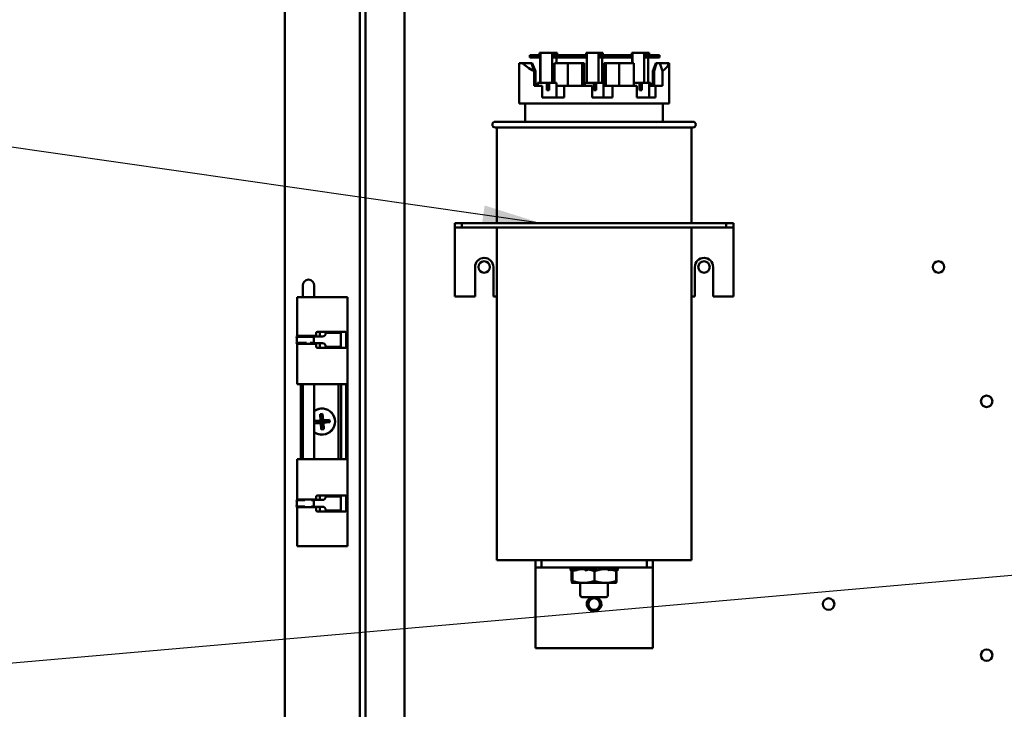
# Model space of a CAD drawing. Units: inches. Extents: x 0.5 to 21.5, y 0.2 to 16.7.
# Drawn here: x 11.7 to 13.3, y 8.8 to 10 of the extents above; entities that cross this region are included whole.
import ezdxf

# ---------------------------------------------------------------- set-up
doc = ezdxf.new("R2010")
doc.units = ezdxf.units.IN
doc.header["$MEASUREMENT"] = 0
doc.layers.add('Symbol (ANSI)', color=7, linetype='Continuous', lineweight=25)
doc.layers.add('Visible (ANSI)', color=7, linetype='Continuous', lineweight=50)
doc.styles.add('Note Text (ANSI)', font='tahoma.ttf')
doc.dimstyles.new('Default (ANSI)$7', dxfattribs={"dimtxt": 0.12, "dimasz": 0.098425, "dimexe": 0.125, "dimexo": 0.0625, "dimgap": 0.031496, "dimtad": 0, "dimtih": 1, "dimtoh": 1, "dimrnd": 1e-08, "dimzin": 0, "dimdsep": 46, "dimtxsty": 'Note Text (ANSI)', "dimcen": 0.09, "dimdle": 0.393701, "dimclrd": 256, "dimclre": 256, "dimclrt": 256, "dimadec": 0, "dimazin": 1, "dimtfac": 1, "dimtofl": 0, "dimtmove": 0, "dimatfit": 3, "dimfxl": 1, "dimtolj": 1, "dimtzin": 4, "dimlwd": -1, "dimlwe": -1, "dimarcsym": 0})

msp = doc.modelspace()

# ---------------------------------------------------------------- linework, layer by layer
at = {"layer": 'Visible (ANSI)'}
for p, q in [((12.1184, 5.3558), (12.1184, 11.487)), ((12.2462, 11.487), (12.2462, 5.3558)), ((12.2559, 11.487), (12.2559, 5.3558)), ((12.3223, 7.947), (12.3223, 11.3932)), ((12.5542, 9.9608), (12.5528, 9.9608)), ((12.5528, 9.9608), (12.5528, 9.9608)), ((12.5528, 9.9568), (12.5528, 9.9608)), ((12.5542, 9.9608), (12.5741, 9.9608)), ((12.5542, 9.9091), (12.5542, 9.9608)), ((12.5741, 9.9608), (12.5829, 9.9608)), ((12.5741, 9.9608), (12.5741, 9.9091)), ((12.5829, 9.9568), (12.5829, 9.9608)), ((12.6319, 9.9608), (12.632, 9.9608)), ((12.6319, 9.9568), (12.6319, 9.9608)), ((12.6334, 9.9608), (12.632, 9.9608)), ((12.6334, 9.9608), (12.6533, 9.9608)), ((12.6334, 9.9091), (12.6334, 9.9608)), ((12.6533, 9.9608), (12.6605, 9.9608)), ((12.6533, 9.9608), (12.6533, 9.9091)), ((12.6605, 9.9568), (12.6605, 9.9608)), ((12.7098, 9.9608), (12.7099, 9.9608)), ((12.7098, 9.9568), (12.7098, 9.9608)), ((12.7113, 9.9608), (12.7099, 9.9608)), ((12.7113, 9.9608), (12.7312, 9.9608)), ((12.7113, 9.9428), (12.7113, 9.9608)), ((12.7312, 9.9608), (12.7394, 9.9608)), ((12.7312, 9.9608), (12.7312, 9.9091)), ((12.7394, 9.9568), (12.7394, 9.9608)), ((12.5425, 9.9568), (12.5363, 9.9568)), ((12.5363, 9.9528), (12.5363, 9.9568)), ((12.5363, 9.9528), (12.5425, 9.9528)), ((12.5528, 9.9568), (12.5425, 9.9568)), ((12.5425, 9.9528), (12.5425, 9.9568)), ((12.5425, 9.9528), (12.5538, 9.9528)), ((12.5528, 9.9568), (12.5538, 9.9568)), ((12.5538, 9.9568), (12.5538, 9.9091)), ((12.632, 9.9568), (12.5741, 9.9568)), ((12.5741, 9.9528), (12.633, 9.9528)), ((12.5816, 9.9528), (12.5816, 9.9428)), ((12.632, 9.9568), (12.633, 9.9568)), ((12.633, 9.9568), (12.633, 9.9091)), ((12.7099, 9.9568), (12.6533, 9.9568)), ((12.6533, 9.9528), (12.7108, 9.9528)), ((12.6592, 9.9528), (12.6592, 9.9091)), ((12.7099, 9.9568), (12.7108, 9.9568)), ((12.7108, 9.9568), (12.7108, 9.9428)), ((12.7413, 9.9568), (12.7312, 9.9568)), ((12.7312, 9.9528), (12.7413, 9.9528)), ((12.738, 9.9528), (12.738, 9.9091)), ((12.7574, 9.9568), (12.7413, 9.9568)), ((12.7413, 9.9528), (12.7413, 9.9568)), ((12.7413, 9.9528), (12.7574, 9.9528)), ((12.7574, 9.9528), (12.7574, 9.9568)), ((12.5177, 9.8741), (12.5177, 9.9431)), ((12.5177, 9.9431), (12.5236, 9.9431)), ((12.5236, 9.9431), (12.5391, 9.9431)), ((12.5391, 9.9431), (12.5402, 9.9431)), ((12.5391, 9.9431), (12.5435, 9.9294)), ((12.5402, 9.9431), (12.5458, 9.9291)), ((12.5435, 9.9041), (12.5435, 9.9294)), ((12.5458, 9.9041), (12.5458, 9.9291)), ((12.6006, 9.9428), (12.5783, 9.9428)), ((12.5783, 9.9091), (12.5783, 9.9428)), ((12.6006, 9.9041), (12.6006, 9.9428)), ((12.6255, 9.9428), (12.6006, 9.9428)), ((12.6286, 9.9428), (12.6255, 9.9428)), ((12.6255, 9.9041), (12.6255, 9.9428)), ((12.6286, 9.9041), (12.6286, 9.9428)), ((12.6659, 9.9428), (12.6628, 9.9428)), ((12.6628, 9.9041), (12.6628, 9.9428)), ((12.6883, 9.9428), (12.6659, 9.9428)), ((12.6659, 9.9041), (12.6659, 9.9428)), ((12.7132, 9.9428), (12.6883, 9.9428)), ((12.6883, 9.9041), (12.6883, 9.9428)), ((12.7132, 9.9041), (12.7132, 9.9428)), ((12.7512, 9.9431), (12.7457, 9.9294)), ((12.7457, 9.9041), (12.7457, 9.9294)), ((12.7523, 9.9431), (12.7479, 9.9291)), ((12.7479, 9.9041), (12.7479, 9.9291)), ((12.7523, 9.9431), (12.7512, 9.9431)), ((12.7578, 9.9431), (12.7523, 9.9431)), ((12.7578, 9.9431), (12.7732, 9.9431)), ((12.7622, 9.9294), (12.7578, 9.9431)), ((12.7622, 9.9041), (12.7622, 9.9294)), ((12.7732, 9.9431), (12.7737, 9.9431)), ((12.7737, 9.8741), (12.7737, 9.9431)), ((12.5435, 9.9041), (12.5568, 9.9041)), ((12.5493, 9.9041), (12.5493, 9.9091)), ((12.5493, 9.9091), (12.5497, 9.9091)), ((12.5497, 9.9091), (12.5497, 9.9041)), ((12.5497, 9.9091), (12.565, 9.9091)), ((12.5568, 9.8841), (12.5568, 9.9041)), ((12.565, 9.8966), (12.565, 9.9091)), ((12.565, 9.8966), (12.569, 9.8966)), ((12.5655, 9.8966), (12.5655, 9.9091)), ((12.5655, 9.9091), (12.567, 9.9091)), ((12.567, 9.9091), (12.5675, 9.9091)), ((12.567, 9.9091), (12.567, 9.8966)), ((12.5675, 9.9091), (12.569, 9.9091)), ((12.5675, 9.9091), (12.5675, 9.8966)), ((12.569, 9.9091), (12.569, 9.8966)), ((12.569, 9.9091), (12.5813, 9.9091)), ((12.5813, 9.8966), (12.5813, 9.9091)), ((12.5813, 9.9041), (12.5948, 9.9041)), ((12.5813, 9.8966), (12.5813, 9.8966)), ((12.5813, 9.8841), (12.5813, 9.8966)), ((12.5948, 9.9041), (12.5948, 9.8841)), ((12.5948, 9.9041), (12.6421, 9.9041)), ((12.6297, 9.9041), (12.6297, 9.9091)), ((12.6297, 9.9091), (12.6297, 9.9091)), ((12.6297, 9.9091), (12.6297, 9.9091)), ((12.6297, 9.9041), (12.6297, 9.9091)), ((12.6297, 9.9041), (12.6297, 9.9091)), ((12.6297, 9.9091), (12.6301, 9.9091)), ((12.6301, 9.9091), (12.6301, 9.9041)), ((12.6301, 9.9091), (12.6454, 9.9091)), ((12.6421, 9.8841), (12.6421, 9.9041)), ((12.6454, 9.8966), (12.6454, 9.9091)), ((12.6454, 9.8966), (12.6494, 9.8966)), ((12.646, 9.8966), (12.646, 9.9091)), ((12.646, 9.9091), (12.6475, 9.9091)), ((12.6475, 9.9091), (12.6479, 9.9091)), ((12.6475, 9.9091), (12.6475, 9.8966)), ((12.6479, 9.9091), (12.6494, 9.9091)), ((12.6479, 9.9091), (12.6479, 9.8966)), ((12.6494, 9.9091), (12.6494, 9.8966)), ((12.6494, 9.9091), (12.6617, 9.9091)), ((12.6617, 9.9091), (12.6617, 9.9091)), ((12.6617, 9.9041), (12.6617, 9.9091)), ((12.6617, 9.8966), (12.6617, 9.9091)), ((12.6617, 9.9041), (12.6769, 9.9041)), ((12.6617, 9.8966), (12.6617, 9.8966)), ((12.6617, 9.8841), (12.6617, 9.8966)), ((12.6769, 9.9041), (12.6769, 9.8841)), ((12.6769, 9.9041), (12.7184, 9.9041)), ((12.7132, 9.9091), (12.7233, 9.9091)), ((12.7184, 9.8841), (12.7184, 9.9041)), ((12.7233, 9.8966), (12.7233, 9.9091)), ((12.7233, 9.8966), (12.7273, 9.8966)), ((12.7239, 9.8966), (12.7239, 9.9091)), ((12.7239, 9.9091), (12.7254, 9.9091)), ((12.7254, 9.9091), (12.7254, 9.8966)), ((12.7254, 9.9091), (12.7258, 9.9091)), ((12.7258, 9.9091), (12.7273, 9.9091)), ((12.7258, 9.9091), (12.7258, 9.8966)), ((12.7273, 9.9091), (12.7273, 9.8966)), ((12.7273, 9.9091), (12.7396, 9.9091)), ((12.7396, 9.9091), (12.7418, 9.9091)), ((12.7396, 9.8966), (12.7396, 9.9091)), ((12.7396, 9.9041), (12.7502, 9.9041)), ((12.7396, 9.8966), (12.7396, 9.8966)), ((12.7396, 9.8841), (12.7396, 9.8966)), ((12.7418, 9.9041), (12.7418, 9.9091)), ((12.7502, 9.9041), (12.7502, 9.8841)), ((12.7502, 9.9041), (12.7622, 9.9041)), ((12.5568, 9.8841), (12.5948, 9.8841)), ((12.6421, 9.8841), (12.6769, 9.8841)), ((12.7184, 9.8841), (12.7502, 9.8841)), ((12.5177, 9.8741), (12.7737, 9.8741)), ((12.5282, 9.8431), (12.5282, 9.8741)), ((12.7632, 9.8431), (12.7632, 9.8741)), ((12.4772, 9.8431), (12.8142, 9.8431)), ((12.8142, 9.8331), (12.4772, 9.8331)), ((12.4797, 9.8331), (12.4797, 9.6701)), ((12.8117, 9.8331), (12.8117, 9.6701)), ((12.4082, 9.6701), (12.4082, 9.6627)), ((12.4202, 9.6701), (12.4082, 9.6701)), ((12.4082, 9.6627), (12.4082, 9.6552)), ((12.4082, 9.6627), (12.4202, 9.6627)), ((12.4202, 9.6701), (12.4202, 9.6627)), ((12.8712, 9.6701), (12.4202, 9.6701)), ((12.4202, 9.6627), (12.8712, 9.6627)), ((12.4797, 9.6627), (12.4797, 9.0951)), ((12.8117, 9.6627), (12.8117, 9.0951)), ((12.8712, 9.6701), (12.8712, 9.6627)), ((12.8832, 9.6701), (12.8712, 9.6701)), ((12.8712, 9.6627), (12.8832, 9.6627)), ((12.8832, 9.6701), (12.8832, 9.6627)), ((12.8832, 9.6552), (12.8832, 9.6627)), ((12.4082, 9.6552), (12.4082, 9.5451)), ((12.8832, 9.6552), (12.8832, 9.5451)), ((12.4426, 9.5451), (12.4426, 9.5951)), ((12.4738, 9.5951), (12.4738, 9.5451)), ((12.8176, 9.5451), (12.8176, 9.5951)), ((12.8488, 9.5951), (12.8488, 9.5451)), ((12.1486, 9.5637), (12.1486, 9.5469)), ((12.1683, 9.5469), (12.1683, 9.5637)), ((12.1393, 9.5439), (12.1593, 9.5439)), ((12.1393, 9.4771), (12.1393, 9.5439)), ((12.1486, 9.5469), (12.1486, 9.5439)), ((12.1593, 9.5439), (12.1606, 9.5439)), ((12.1968, 9.5439), (12.1606, 9.5439)), ((12.1683, 9.5469), (12.1683, 9.5439)), ((12.1968, 9.5439), (12.2067, 9.5439)), ((12.2196, 9.5439), (12.2067, 9.5439)), ((12.2196, 9.5439), (12.2226, 9.5439)), ((12.2248, 9.5439), (12.2226, 9.5439)), ((12.2248, 9.5439), (12.2248, 9.5439)), ((12.2248, 9.1189), (12.2248, 9.5439)), ((12.4082, 9.5451), (12.4426, 9.5451)), ((12.4738, 9.5451), (12.4797, 9.5451)), ((12.8117, 9.5451), (12.8176, 9.5451)), ((12.8488, 9.5451), (12.8832, 9.5451)), ((12.1383, 9.4761), (12.1384, 9.4771)), ((12.1383, 9.4761), (12.1673, 9.4761)), ((12.1384, 9.4771), (12.1558, 9.4771)), ((12.1401, 9.4776), (12.1593, 9.4776)), ((12.1521, 9.4776), (12.1521, 9.4771)), ((12.1593, 9.4776), (12.1606, 9.4776)), ((12.1604, 9.4771), (12.1675, 9.4771)), ((12.1698, 9.4776), (12.1606, 9.4776)), ((12.1649, 9.4776), (12.1649, 9.4771)), ((12.1673, 9.4761), (12.1675, 9.4771)), ((12.1674, 9.4766), (12.1822, 9.4766)), ((12.1674, 9.4766), (12.1674, 9.4709)), ((12.1688, 9.4776), (12.1688, 9.4766)), ((12.1718, 9.4825), (12.1718, 9.4796)), ((12.1968, 9.4845), (12.1738, 9.4845)), ((12.1777, 9.484), (12.1777, 9.4845)), ((12.1777, 9.4825), (12.1777, 9.4766)), ((12.2, 9.4829), (12.1882, 9.4829)), ((12.1882, 9.4826), (12.1882, 9.4829)), ((12.1968, 9.4845), (12.2067, 9.4845)), ((12.2, 9.4829), (12.2035, 9.4829)), ((12.2127, 9.4829), (12.2035, 9.4829)), ((12.2196, 9.4845), (12.2067, 9.4845)), ((12.2127, 9.4829), (12.2138, 9.4829)), ((12.2138, 9.4829), (12.2138, 9.4589)), ((12.2196, 9.4845), (12.2222, 9.4845)), ((12.2225, 9.4593), (12.2225, 9.4825)), ((12.1383, 9.4657), (12.1548, 9.4657)), ((12.1384, 9.4646), (12.1383, 9.4657)), ((12.1384, 9.4646), (12.1514, 9.4646)), ((12.1393, 9.3954), (12.1393, 9.4646)), ((12.1593, 9.4641), (12.1401, 9.4641)), ((12.1495, 9.4646), (12.1493, 9.4641)), ((12.1606, 9.4641), (12.1593, 9.4641)), ((12.1606, 9.4641), (12.1698, 9.4641)), ((12.1612, 9.4657), (12.1673, 9.4657)), ((12.1649, 9.4646), (12.1675, 9.4646)), ((12.1675, 9.4646), (12.1673, 9.4657)), ((12.1674, 9.4709), (12.1674, 9.4651)), ((12.1822, 9.4651), (12.1674, 9.4651)), ((12.1675, 9.4647), (12.1676, 9.4641)), ((12.1688, 9.4651), (12.1688, 9.4641)), ((12.1718, 9.4621), (12.1718, 9.4593)), ((12.1738, 9.4573), (12.1968, 9.4573)), ((12.1777, 9.4651), (12.1777, 9.4593)), ((12.1777, 9.4573), (12.1777, 9.4577)), ((12.1882, 9.4589), (12.1882, 9.4591)), ((12.2, 9.4589), (12.1882, 9.4589)), ((12.2067, 9.4573), (12.1968, 9.4573)), ((12.2, 9.4589), (12.2035, 9.4589)), ((12.2127, 9.4589), (12.2035, 9.4589)), ((12.2067, 9.4573), (12.2196, 9.4573)), ((12.2127, 9.4589), (12.2138, 9.4589)), ((12.2222, 9.4573), (12.2196, 9.4573)), ((12.1593, 9.3954), (12.1393, 9.3954)), ((12.1453, 9.2674), (12.1453, 9.3954)), ((12.1486, 9.3954), (12.1486, 9.2674)), ((12.1606, 9.3954), (12.1593, 9.3954)), ((12.1606, 9.3954), (12.1968, 9.3954)), ((12.1683, 9.3954), (12.1683, 9.2674)), ((12.2067, 9.3954), (12.1968, 9.3954)), ((12.2067, 9.3954), (12.2196, 9.3954)), ((12.2095, 9.3954), (12.2095, 9.2674)), ((12.2142, 9.3954), (12.2142, 9.2674)), ((12.2226, 9.3954), (12.2196, 9.3954)), ((12.2226, 9.3954), (12.223, 9.3954)), ((12.223, 9.3954), (12.223, 9.2674)), ((12.1782, 9.3442), (12.1826, 9.3446)), ((12.1791, 9.3334), (12.1782, 9.3442)), ((12.1782, 9.3442), (12.1803, 9.3324)), ((12.1826, 9.3446), (12.1825, 9.3326)), ((12.1826, 9.3446), (12.1835, 9.3338)), ((12.1683, 9.3326), (12.1791, 9.3334)), ((12.1683, 9.3325), (12.1803, 9.3324)), ((12.1687, 9.3282), (12.1683, 9.3321)), ((12.1687, 9.3282), (12.1805, 9.3302)), ((12.1794, 9.329), (12.1687, 9.3282)), ((12.1803, 9.3324), (12.1791, 9.3334)), ((12.1794, 9.329), (12.1805, 9.3302)), ((12.1803, 9.3182), (12.1794, 9.329)), ((12.1803, 9.3324), (12.1825, 9.3326)), ((12.1805, 9.3302), (12.1803, 9.3324)), ((12.1803, 9.3182), (12.1805, 9.3302)), ((12.1827, 9.3304), (12.1805, 9.3302)), ((12.1943, 9.3346), (12.1825, 9.3326)), ((12.1835, 9.3338), (12.1825, 9.3326)), ((12.1825, 9.3326), (12.1827, 9.3304)), ((12.1946, 9.3302), (12.1827, 9.3304)), ((12.1827, 9.3304), (12.1838, 9.3294)), ((12.1847, 9.3186), (12.1827, 9.3304)), ((12.1835, 9.3338), (12.1943, 9.3346)), ((12.1946, 9.3302), (12.1838, 9.3294)), ((12.1838, 9.3294), (12.1847, 9.3186)), ((12.1943, 9.3346), (12.1946, 9.3302)), ((12.1847, 9.3186), (12.1803, 9.3182)), ((12.1393, 9.2674), (12.1593, 9.2674)), ((12.1393, 9.1982), (12.1393, 9.2674)), ((12.1593, 9.2674), (12.1606, 9.2674)), ((12.1968, 9.2674), (12.1606, 9.2674)), ((12.1968, 9.2674), (12.2067, 9.2674)), ((12.2196, 9.2674), (12.2067, 9.2674)), ((12.2196, 9.2674), (12.2226, 9.2674)), ((12.223, 9.2674), (12.2226, 9.2674)), ((12.1738, 9.2055), (12.1968, 9.2055)), ((12.1777, 9.2051), (12.1777, 9.2055)), ((12.2067, 9.2055), (12.1968, 9.2055)), ((12.2067, 9.2055), (12.2196, 9.2055)), ((12.2222, 9.2055), (12.2196, 9.2055)), ((12.1383, 9.1971), (12.1384, 9.1982)), ((12.1383, 9.1971), (12.1524, 9.1971)), ((12.1384, 9.1982), (12.1503, 9.1982)), ((12.1593, 9.1987), (12.1401, 9.1987)), ((12.1486, 9.1985), (12.1486, 9.1982)), ((12.1606, 9.1987), (12.1593, 9.1987)), ((12.1606, 9.1987), (12.1698, 9.1987)), ((12.1635, 9.1971), (12.1673, 9.1971)), ((12.1659, 9.1982), (12.1675, 9.1982)), ((12.1673, 9.1971), (12.1675, 9.1982)), ((12.1674, 9.1977), (12.1822, 9.1977)), ((12.1674, 9.1977), (12.1674, 9.1919)), ((12.1674, 9.1919), (12.1674, 9.1862)), ((12.1683, 9.1987), (12.1683, 9.1977)), ((12.1688, 9.1977), (12.1688, 9.1987)), ((12.1718, 9.2007), (12.1718, 9.2035)), ((12.1777, 9.1977), (12.1777, 9.2035)), ((12.2, 9.2039), (12.1882, 9.2039)), ((12.1882, 9.2037), (12.1882, 9.2039)), ((12.2, 9.2039), (12.2035, 9.2039)), ((12.2127, 9.2039), (12.2035, 9.2039)), ((12.2127, 9.2039), (12.2138, 9.2039)), ((12.2138, 9.2039), (12.2138, 9.1799)), ((12.2225, 9.2035), (12.2225, 9.1803)), ((12.1383, 9.1867), (12.1524, 9.1867)), ((12.1384, 9.1857), (12.1383, 9.1867)), ((12.1384, 9.1857), (12.1503, 9.1857)), ((12.1393, 9.1189), (12.1393, 9.1857)), ((12.1401, 9.1852), (12.1593, 9.1852)), ((12.1486, 9.1857), (12.1486, 9.1853)), ((12.1593, 9.1852), (12.1606, 9.1852)), ((12.1698, 9.1852), (12.1606, 9.1852)), ((12.1635, 9.1867), (12.1673, 9.1867)), ((12.1659, 9.1857), (12.1675, 9.1857)), ((12.1675, 9.1857), (12.1673, 9.1867)), ((12.1822, 9.1862), (12.1674, 9.1862)), ((12.1683, 9.1862), (12.1683, 9.1852)), ((12.1688, 9.1852), (12.1688, 9.1862)), ((12.1718, 9.1803), (12.1718, 9.1832)), ((12.1968, 9.1783), (12.1738, 9.1783)), ((12.1777, 9.1803), (12.1777, 9.1862)), ((12.1777, 9.1783), (12.1777, 9.1788)), ((12.1882, 9.1799), (12.1882, 9.1802)), ((12.2, 9.1799), (12.1882, 9.1799)), ((12.1968, 9.1783), (12.2067, 9.1783)), ((12.2, 9.1799), (12.2035, 9.1799)), ((12.2127, 9.1799), (12.2035, 9.1799)), ((12.2196, 9.1783), (12.2067, 9.1783)), ((12.2127, 9.1799), (12.2138, 9.1799)), ((12.2196, 9.1783), (12.2222, 9.1783)), ((12.1393, 9.1189), (12.1593, 9.1189)), ((12.1593, 9.1189), (12.1606, 9.1189)), ((12.1968, 9.1189), (12.1606, 9.1189)), ((12.1968, 9.1189), (12.2067, 9.1189)), ((12.2196, 9.1189), (12.2067, 9.1189)), ((12.2196, 9.1189), (12.2226, 9.1189)), ((12.2248, 9.1189), (12.2226, 9.1189)), ((12.2248, 9.1189), (12.2248, 9.1189)), ((12.4797, 9.0951), (12.8117, 9.0951)), ((12.5457, 9.0951), (12.5457, 9.0826)), ((12.5557, 9.0951), (12.5557, 9.0826)), ((12.7357, 9.0826), (12.7357, 9.0951)), ((12.7457, 9.0951), (12.7457, 9.0826)), ((12.5457, 9.0826), (12.5557, 9.0826)), ((12.5457, 9.0826), (12.5457, 9.0701)), ((12.5457, 9.0701), (12.5457, 8.9451)), ((12.5557, 9.0826), (12.7357, 9.0826)), ((12.606, 9.077), (12.6084, 9.0779)), ((12.6065, 9.0799), (12.6112, 9.0824)), ((12.6074, 9.0764), (12.6074, 9.0595)), ((12.6077, 9.077), (12.6081, 9.0772)), ((12.608, 9.0764), (12.608, 9.0595)), ((12.6086, 9.0764), (12.6086, 9.0595)), ((12.6129, 9.0798), (12.6094, 9.0798)), ((12.615, 9.077), (12.6156, 9.0772)), ((12.6165, 9.0799), (12.6209, 9.0826)), ((12.6275, 9.0798), (12.6187, 9.0798)), ((12.6226, 9.0798), (12.6226, 9.0826)), ((12.623, 9.0798), (12.623, 9.0826)), ((12.6254, 9.0826), (12.627, 9.0798)), ((12.6291, 9.0798), (12.6275, 9.0798)), ((12.6322, 9.077), (12.634, 9.0779)), ((12.6344, 9.0799), (12.6368, 9.0826)), ((12.6497, 9.0798), (12.6352, 9.0798)), ((12.6378, 9.0798), (12.6378, 9.0826)), ((12.638, 9.0798), (12.638, 9.0826)), ((12.6445, 9.0826), (12.6434, 9.0798)), ((12.6434, 9.0826), (12.6434, 9.0798)), ((12.6434, 9.0798), (12.6434, 9.0826)), ((12.6463, 9.0764), (12.6463, 9.0595)), ((12.6553, 9.0799), (12.6552, 9.0826)), ((12.6649, 9.0798), (12.6552, 9.0798)), ((12.6601, 9.0826), (12.6601, 9.0798)), ((12.6639, 9.0826), (12.6604, 9.0798)), ((12.6604, 9.0826), (12.6604, 9.0798)), ((12.668, 9.0798), (12.6649, 9.0798)), ((12.6736, 9.0799), (12.671, 9.0826)), ((12.673, 9.0826), (12.673, 9.0805)), ((12.6785, 9.0826), (12.6735, 9.0798)), ((12.6735, 9.0826), (12.6735, 9.08)), ((12.68, 9.0798), (12.6735, 9.0798)), ((12.6837, 9.077), (12.6834, 9.0772)), ((12.6834, 9.0764), (12.6834, 9.0595)), ((12.6842, 9.0826), (12.6835, 9.0822)), ((12.6854, 9.077), (12.6839, 9.0776)), ((12.684, 9.0764), (12.684, 9.0595)), ((12.7357, 9.0826), (12.7457, 9.0826)), ((12.7457, 9.0701), (12.7457, 9.0826)), ((12.7457, 9.0701), (12.7457, 8.9451)), ((12.6083, 9.0562), (12.6083, 9.0562)), ((12.6083, 9.0562), (12.6275, 9.0562)), ((12.6083, 9.0562), (12.6083, 9.0562)), ((12.6083, 9.0562), (12.6083, 9.0562)), ((12.6221, 9.0562), (12.6221, 9.0351)), ((12.6275, 9.0562), (12.6649, 9.0562)), ((12.6649, 9.0562), (12.6831, 9.0562)), ((12.6693, 9.0562), (12.6693, 9.0351)), ((12.6831, 9.0562), (12.6831, 9.0562)), ((12.6831, 9.0562), (12.6831, 9.0562)), ((12.6663, 9.0321), (12.6251, 9.0321)), ((12.5457, 8.9451), (12.7457, 8.9451))]:
    msp.add_line(p, q, dxfattribs=at)
for centre in [(12.4582, 9.5951), (12.8332, 9.5951), (13.2332, 9.5951), (13.3153, 9.366), (12.6457, 9.0201), (13.0457, 9.0201), (13.3153, 8.933)]:
    msp.add_circle(centre, 0.0098, dxfattribs=at)
for centre, radius, start, end in [((12.4772, 9.8381), 0.005, 90, 270), ((12.8142, 9.8381), 0.005, 270, 90), ((12.4582, 9.5951), 0.0156, 0, 180), ((12.8332, 9.5951), 0.0156, 0, 180), ((12.1585, 9.5637), 0.00985, 0, 180), ((12.1815, 9.3314), 0.0224, 234.1205, 125.8795), ((12.1815, 9.3314), 0.0222, 233.8295, 126.1705), ((12.6251, 9.0351), 0.003, 180, 270), ((12.6457, 9.0201), 0.0125, 106.2602, 73.7398), ((12.6663, 9.0351), 0.003, 270, 0)]:
    msp.add_arc(centre, radius, start, end, dxfattribs=at)
for centre, major_axis, ratio, start_param, end_param in [((12.6457, 9.9516), (-0.128, 0.0053), 0.337517, 0.319501, 0.659675), ((12.6457, 9.9518), (0.128, -0.0069), 0.341919, 3.801292, 3.834785), ((12.6457, 9.9516), (-0.128, 0.0053), 0.337517, 2.727768, 3.067942), ((12.1376, 9.4709), (0, 0.0121), 0.060799, 4.267408, 5.15737), ((12.1667, 9.4709), (0, 0.0121), 0.060799, 4.712389, 5.15737), ((12.1667, 9.4709), (0, -0.0145), 0.060799, 1.977959, 2.015777), ((12.1698, 9.4796), (0, -0.002), 0.991242, 0, 1.570796), ((12.1738, 9.4825), (0, 0.002), 0.991242, 0, 1.570796), ((12.1822, 9.4826), (0, -0.006), 0.99815, 0, 1.570796), ((12.1667, 9.4709), (0, 0.0121), 0.060799, 4.267408, 4.712389), ((12.1667, 9.4709), (0, -0.0145), 0.060799, 1.125815, 1.163634), ((12.1698, 9.4621), (0, 0.002), 0.991242, 4.712389, 6.283185), ((12.1738, 9.4593), (0, -0.002), 0.991242, 4.712389, 6.283185), ((12.1822, 9.4591), (0, 0.006), 0.99815, 4.712389, 6.283185), ((12.1738, 9.2035), (0, 0.002), 0.991242, 0, 1.570796), ((12.1376, 9.1919), (0, 0.0121), 0.060799, 4.267408, 5.15737), ((12.1667, 9.1919), (0, 0.0121), 0.060799, 4.712389, 5.15737), ((12.1667, 9.1919), (0, 0.0121), 0.060799, 4.267408, 4.712389), ((12.1667, 9.1919), (0, -0.0145), 0.060799, 1.977959, 2.015777), ((12.1698, 9.2007), (0, -0.002), 0.991242, 0, 1.570796), ((12.1822, 9.2037), (0, -0.006), 0.99815, 0, 1.570796), ((12.1667, 9.1919), (0, -0.0145), 0.060799, 1.125815, 1.163634), ((12.1698, 9.1832), (0, 0.002), 0.991242, 4.712389, 6.283185), ((12.1738, 9.1803), (0, -0.002), 0.991242, 4.712389, 6.283185), ((12.1822, 9.1802), (0, 0.006), 0.99815, 4.712389, 6.283185)]:
    msp.add_ellipse(centre, major_axis=major_axis, ratio=ratio, start_param=start_param, end_param=end_param, dxfattribs=at)
for points, knots in [([(12.1401, 9.4776), (12.14, 9.4776), (12.1399, 9.4776), (12.1398, 9.4774), (12.1398, 9.4773), (12.1397, 9.4771)], [0.07699746, 0.07699746, 0.07699746, 0.07699746, 0.09617688, 0.09617688, 0.11220445, 0.11220445, 0.11220445, 0.11220445]), ([(12.1485, 9.4771), (12.1485, 9.4773), (12.1486, 9.4774), (12.1487, 9.4776), (12.1488, 9.4776), (12.1489, 9.4776)], [-0.1136482, -0.1136482, -0.1136482, -0.1136482, -0.09751302, -0.09751302, -0.0782232, -0.0782232, -0.0782232, -0.0782232]), ([(12.1777, 9.4825), (12.1777, 9.4827), (12.1777, 9.483), (12.1777, 9.4835), (12.1777, 9.4837), (12.1777, 9.484), (12.1777, 9.4842), (12.1777, 9.4844), (12.1777, 9.4845), (12.1776, 9.4845)], [0.15363037, 0.15363037, 0.15363037, 0.15363037, 0.17276744, 0.17276744, 0.19190451, 0.19190451, 0.21108394, 0.21108394, 0.23026336, 0.23026336, 0.23026336, 0.23026336]), ([(12.2131, 9.4845), (12.2132, 9.4845), (12.2133, 9.4844), (12.2135, 9.4842), (12.2135, 9.484), (12.2136, 9.4837), (12.2136, 9.4835), (12.2136, 9.4831), (12.2136, 9.483), (12.2136, 9.4829)], [-0.2376419, -0.2376419, -0.2376419, -0.2376419, -0.21803338, -0.21803338, -0.19842486, -0.19842486, -0.17927487, -0.17927487, -0.17056915, -0.17056915, -0.17056915, -0.17056915]), ([(12.2225, 9.4825), (12.2225, 9.4827), (12.2225, 9.483), (12.2225, 9.4835), (12.2225, 9.4837), (12.2224, 9.484), (12.2224, 9.4842), (12.2223, 9.4844), (12.2223, 9.4845), (12.2222, 9.4845)], [0.1540028, 0.1540028, 0.1540028, 0.1540028, 0.17314079, 0.17314079, 0.19227878, 0.19227878, 0.21148736, 0.21148736, 0.23069594, 0.23069594, 0.23069594, 0.23069594]), ([(12.2234, 9.4748), (12.2234, 9.4748), (12.2234, 9.4748), (12.2234, 9.4748), (12.2234, 9.4748), (12.2234, 9.4747), (12.2234, 9.4746), (12.2233, 9.4744), (12.2233, 9.4742), (12.2233, 9.4737), (12.2233, 9.4734), (12.2233, 9.4727), (12.2232, 9.4723), (12.2232, 9.4714), (12.2232, 9.4709), (12.2232, 9.47), (12.2232, 9.4696), (12.2233, 9.4687), (12.2233, 9.4684), (12.2233, 9.4677), (12.2233, 9.4674), (12.2234, 9.4671), (12.2234, 9.467), (12.2234, 9.4669), (12.2234, 9.4669), (12.2234, 9.4669), (12.2234, 9.4669), (12.2234, 9.4669)], [0.0805541, 0.0805541, 0.0805541, 0.0805541, 0.0828922, 0.0828922, 0.0937549, 0.0937549, 0.1104349, 0.1104349, 0.1345088, 0.1345088, 0.1645632, 0.1645632, 0.1977037, 0.1977037, 0.2320659, 0.2320659, 0.2667967, 0.2667967, 0.3013786, 0.3013786, 0.3350842, 0.3350842, 0.3501371, 0.3501371, 0.3621777, 0.3621777, 0.3640258, 0.3640258, 0.3640258, 0.3640258]), ([(12.1397, 9.4646), (12.1398, 9.4645), (12.1398, 9.4644), (12.1399, 9.4642), (12.14, 9.4641), (12.1401, 9.4641)], [0.19505637, 0.19505637, 0.19505637, 0.19505637, 0.21108394, 0.21108394, 0.23026336, 0.23026336, 0.23026336, 0.23026336]), ([(12.1489, 9.4641), (12.1488, 9.4641), (12.1487, 9.4642), (12.1486, 9.4644), (12.1485, 9.4645), (12.1485, 9.4646)], [-0.23194334, -0.23194334, -0.23194334, -0.23194334, -0.21265352, -0.21265352, -0.19651834, -0.19651834, -0.19651834, -0.19651834]), ([(12.1776, 9.4573), (12.1777, 9.4573), (12.1777, 9.4573), (12.1777, 9.4575), (12.1777, 9.4577), (12.1777, 9.4581), (12.1777, 9.4583), (12.1777, 9.4588), (12.1777, 9.459), (12.1777, 9.4593)], [0.07699738, 0.07699738, 0.07699738, 0.07699738, 0.0961768, 0.0961768, 0.11535622, 0.11535622, 0.1344933, 0.1344933, 0.15363037, 0.15363037, 0.15363037, 0.15363037]), ([(12.2136, 9.4589), (12.2136, 9.4588), (12.2136, 9.4586), (12.2136, 9.4583), (12.2136, 9.4581), (12.2135, 9.4577), (12.2135, 9.4575), (12.2133, 9.4573), (12.2132, 9.4573), (12.2131, 9.4573)], [-0.1497048, -0.1497048, -0.1497048, -0.1497048, -0.14099908, -0.14099908, -0.12184909, -0.12184909, -0.10224057, -0.10224057, -0.08263205, -0.08263205, -0.08263205, -0.08263205]), ([(12.2222, 9.4573), (12.2223, 9.4573), (12.2223, 9.4573), (12.2224, 9.4575), (12.2224, 9.4577), (12.2225, 9.4581), (12.2225, 9.4583), (12.2225, 9.4588), (12.2225, 9.459), (12.2225, 9.4593)], [0.07730988, 0.07730988, 0.07730988, 0.07730988, 0.09651846, 0.09651846, 0.11572704, 0.11572704, 0.13486503, 0.13486503, 0.15400302, 0.15400302, 0.15400302, 0.15400302]), ([(12.1776, 9.2055), (12.1777, 9.2055), (12.1777, 9.2054), (12.1777, 9.2052), (12.1777, 9.2051), (12.1777, 9.2047), (12.1777, 9.2045), (12.1777, 9.204), (12.1777, 9.2037), (12.1777, 9.2035)], [-0.23026336, -0.23026336, -0.23026336, -0.23026336, -0.21108394, -0.21108394, -0.19190451, -0.19190451, -0.17276744, -0.17276744, -0.15363037, -0.15363037, -0.15363037, -0.15363037]), ([(12.2136, 9.2039), (12.2136, 9.204), (12.2136, 9.2041), (12.2136, 9.2045), (12.2136, 9.2047), (12.2135, 9.2051), (12.2135, 9.2052), (12.2133, 9.2054), (12.2132, 9.2055), (12.2131, 9.2055)], [0.17056915, 0.17056915, 0.17056915, 0.17056915, 0.17927487, 0.17927487, 0.19842486, 0.19842486, 0.21803338, 0.21803338, 0.2376419, 0.2376419, 0.2376419, 0.2376419]), ([(12.2222, 9.2055), (12.2223, 9.2055), (12.2223, 9.2054), (12.2224, 9.2052), (12.2224, 9.2051), (12.2225, 9.2047), (12.2225, 9.2045), (12.2225, 9.204), (12.2225, 9.2037), (12.2225, 9.2035)], [-0.23069594, -0.23069594, -0.23069594, -0.23069594, -0.21148736, -0.21148736, -0.19227878, -0.19227878, -0.17314079, -0.17314079, -0.1540028, -0.1540028, -0.1540028, -0.1540028]), ([(12.1397, 9.1982), (12.1398, 9.1983), (12.1398, 9.1984), (12.1399, 9.1986), (12.14, 9.1987), (12.1401, 9.1987)], [-0.11220437, -0.11220437, -0.11220437, -0.11220437, -0.0961768, -0.0961768, -0.07699738, -0.07699738, -0.07699738, -0.07699738]), ([(12.1489, 9.1987), (12.1488, 9.1987), (12.1487, 9.1986), (12.1486, 9.1984), (12.1485, 9.1983), (12.1485, 9.1982)], [0.07822198, 0.07822198, 0.07822198, 0.07822198, 0.09751181, 0.09751181, 0.11364698, 0.11364698, 0.11364698, 0.11364698]), ([(12.2234, 9.1959), (12.2234, 9.1959), (12.2234, 9.1959), (12.2234, 9.1959), (12.2234, 9.1958), (12.2234, 9.1957), (12.2234, 9.1957), (12.2233, 9.1954), (12.2233, 9.1952), (12.2233, 9.1947), (12.2233, 9.1944), (12.2233, 9.1937), (12.2232, 9.1933), (12.2232, 9.1924), (12.2232, 9.192), (12.2232, 9.1911), (12.2232, 9.1906), (12.2233, 9.1898), (12.2233, 9.1894), (12.2233, 9.1887), (12.2233, 9.1885), (12.2234, 9.1882), (12.2234, 9.1881), (12.2234, 9.188), (12.2234, 9.188), (12.2234, 9.1879), (12.2234, 9.1879), (12.2234, 9.1879)], [0.0805541, 0.0805541, 0.0805541, 0.0805541, 0.0828922, 0.0828922, 0.0937549, 0.0937549, 0.1104349, 0.1104349, 0.1345088, 0.1345088, 0.1645632, 0.1645632, 0.1977037, 0.1977037, 0.2320659, 0.2320659, 0.2667967, 0.2667967, 0.3013786, 0.3013786, 0.3350842, 0.3350842, 0.3501371, 0.3501371, 0.3621777, 0.3621777, 0.3640258, 0.3640258, 0.3640258, 0.3640258]), ([(12.1401, 9.1852), (12.14, 9.1852), (12.1399, 9.1852), (12.1398, 9.1854), (12.1398, 9.1855), (12.1397, 9.1857)], [-0.23026336, -0.23026336, -0.23026336, -0.23026336, -0.21108394, -0.21108394, -0.19505637, -0.19505637, -0.19505637, -0.19505637]), ([(12.1485, 9.1857), (12.1485, 9.1855), (12.1486, 9.1854), (12.1487, 9.1852), (12.1488, 9.1852), (12.1489, 9.1852)], [0.19651834, 0.19651834, 0.19651834, 0.19651834, 0.21265352, 0.21265352, 0.23194334, 0.23194334, 0.23194334, 0.23194334]), ([(12.1777, 9.1803), (12.1777, 9.1801), (12.1777, 9.1798), (12.1777, 9.1793), (12.1777, 9.1791), (12.1777, 9.1787), (12.1777, 9.1786), (12.1777, 9.1784), (12.1777, 9.1783), (12.1776, 9.1783)], [-0.15363037, -0.15363037, -0.15363037, -0.15363037, -0.1344933, -0.1344933, -0.11535622, -0.11535622, -0.0961768, -0.0961768, -0.07699738, -0.07699738, -0.07699738, -0.07699738]), ([(12.2131, 9.1783), (12.2132, 9.1783), (12.2133, 9.1784), (12.2135, 9.1786), (12.2135, 9.1787), (12.2136, 9.1791), (12.2136, 9.1793), (12.2136, 9.1797), (12.2136, 9.1798), (12.2136, 9.1799)], [0.08260786, 0.08260786, 0.08260786, 0.08260786, 0.10221638, 0.10221638, 0.1218249, 0.1218249, 0.14097489, 0.14097489, 0.14968061, 0.14968061, 0.14968061, 0.14968061]), ([(12.2225, 9.1803), (12.2225, 9.1801), (12.2225, 9.1798), (12.2225, 9.1793), (12.2225, 9.1791), (12.2224, 9.1787), (12.2224, 9.1786), (12.2223, 9.1784), (12.2223, 9.1783), (12.2222, 9.1783)], [-0.1540028, -0.1540028, -0.1540028, -0.1540028, -0.13486481, -0.13486481, -0.11572682, -0.11572682, -0.09651823, -0.09651823, -0.07730965, -0.07730965, -0.07730965, -0.07730965]), ([(12.6054, 9.0826), (12.6054, 9.0819), (12.6054, 9.0811), (12.6056, 9.0792), (12.6058, 9.0781), (12.606, 9.077)], [-0.222335, -0.222335, -0.222335, -0.222335, -0.1326721, -0.1326721, 0, 0, 0, 0]), ([(12.6065, 9.0799), (12.6065, 9.0796), (12.6064, 9.0794), (12.6064, 9.0791), (12.6063, 9.0788), (12.6063, 9.0786), (12.6062, 9.0783), (12.6062, 9.0779), (12.6061, 9.0775), (12.606, 9.077)], [0, 0, 0, 0, 0.0002500095, 0.0002500095, 0.0002500095, 0.0005000166, 0.0005000166, 0.0005000166, 0.0009285656, 0.0009285656, 0.0009285656, 0.0009285656]), ([(12.6142, 9.0781), (12.6136, 9.0788), (12.613, 9.0796), (12.612, 9.0811), (12.6115, 9.0819), (12.611, 9.0826)], [0.0430502, 0.0430502, 0.0430502, 0.0430502, 0.1327742, 0.1327742, 0.2223332, 0.2223332, 0.2223332, 0.2223332]), ([(12.6165, 9.0799), (12.6164, 9.0796), (12.6163, 9.0794), (12.6161, 9.0791), (12.616, 9.0788), (12.6158, 9.0786), (12.6157, 9.0783), (12.6155, 9.0779), (12.6152, 9.0775), (12.615, 9.077)], [0, 0, 0, 0, 0.0002500095, 0.0002500095, 0.0002500095, 0.0005000166, 0.0005000166, 0.0005000166, 0.0009285656, 0.0009285656, 0.0009285656, 0.0009285656]), ([(12.6322, 9.077), (12.6309, 9.0781), (12.6297, 9.0792), (12.6276, 9.0811), (12.6268, 9.0819), (12.626, 9.0826)], [0, 0, 0, 0, 0.1327742, 0.1327742, 0.2223332, 0.2223332, 0.2223332, 0.2223332]), ([(12.6344, 9.0799), (12.6342, 9.0796), (12.634, 9.0794), (12.6338, 9.0791), (12.6336, 9.0788), (12.6334, 9.0786), (12.6332, 9.0783), (12.6329, 9.0779), (12.6326, 9.0775), (12.6322, 9.077)], [0, 0, 0, 0, 0.0002500095, 0.0002500095, 0.0002500095, 0.0005000166, 0.0005000166, 0.0005000166, 0.0009285656, 0.0009285656, 0.0009285656, 0.0009285656]), ([(12.6517, 9.0781), (12.6508, 9.0788), (12.6499, 9.0796), (12.6481, 9.0811), (12.6472, 9.0819), (12.6462, 9.0826)], [0.0430502, 0.0430502, 0.0430502, 0.0430502, 0.1327742, 0.1327742, 0.2223332, 0.2223332, 0.2223332, 0.2223332]), ([(12.6553, 9.0799), (12.6551, 9.0796), (12.6549, 9.0794), (12.6547, 9.0791), (12.6545, 9.0788), (12.6543, 9.0786), (12.6541, 9.0783), (12.6537, 9.0779), (12.6534, 9.0775), (12.653, 9.077)], [0, 0, 0, 0, 0.0002500095, 0.0002500095, 0.0002500095, 0.0005000166, 0.0005000166, 0.0005000166, 0.0009285656, 0.0009285656, 0.0009285656, 0.0009285656]), ([(12.6719, 9.077), (12.6708, 9.0781), (12.6698, 9.0792), (12.6679, 9.0811), (12.6671, 9.0819), (12.6663, 9.0826)], [0, 0, 0, 0, 0.1327742, 0.1327742, 0.2223332, 0.2223332, 0.2223332, 0.2223332]), ([(12.6736, 9.0799), (12.6734, 9.0796), (12.6733, 9.0794), (12.6731, 9.0791), (12.673, 9.0788), (12.6729, 9.0786), (12.6727, 9.0783), (12.6724, 9.0779), (12.6722, 9.0775), (12.6719, 9.077)], [0, 0, 0, 0, 0.0002500095, 0.0002500095, 0.0002500095, 0.0005000166, 0.0005000166, 0.0005000166, 0.0009285656, 0.0009285656, 0.0009285656, 0.0009285656]), ([(12.6833, 9.0781), (12.6829, 9.0788), (12.6826, 9.0796), (12.6818, 9.0811), (12.6814, 9.0819), (12.6809, 9.0826)], [0.0430502, 0.0430502, 0.0430502, 0.0430502, 0.1327742, 0.1327742, 0.2223332, 0.2223332, 0.2223332, 0.2223332]), ([(12.6844, 9.0799), (12.6844, 9.0796), (12.6843, 9.0794), (12.6843, 9.0791), (12.6842, 9.0788), (12.6841, 9.0786), (12.6841, 9.0783), (12.684, 9.0779), (12.6839, 9.0775), (12.6837, 9.077)], [0, 0, 0, 0, 0.0002500095, 0.0002500095, 0.0002500095, 0.0005000166, 0.0005000166, 0.0005000166, 0.0009285656, 0.0009285656, 0.0009285656, 0.0009285656]), ([(12.6854, 9.077), (12.6856, 9.0781), (12.6858, 9.0792), (12.686, 9.0811), (12.686, 9.0819), (12.6861, 9.0826)], [0, 0, 0, 0, 0.1327742, 0.1327742, 0.2223332, 0.2223332, 0.2223332, 0.2223332])]:
    msp.add_open_spline(points, degree=3, knots=knots, dxfattribs=at)
for points in [[(12.6065, 9.0799), (12.6062, 9.0807), (12.606, 9.0817), (12.6058, 9.0826)], [(12.6075, 9.0776), (12.6076, 9.0774), (12.6076, 9.0772), (12.6077, 9.077)], [(12.6142, 9.0826), (12.6149, 9.0817), (12.6157, 9.0807), (12.6165, 9.0799)], [(12.615, 9.077), (12.6147, 9.0773), (12.6145, 9.0776), (12.6142, 9.078)], [(12.631, 9.0826), (12.6321, 9.0817), (12.6332, 9.0807), (12.6344, 9.0799)], [(12.6518, 9.0826), (12.6529, 9.0817), (12.6541, 9.0807), (12.6553, 9.0799)], [(12.653, 9.077), (12.6526, 9.0773), (12.6522, 9.0776), (12.6519, 9.078)], [(12.6714, 9.0775), (12.6709, 9.078), (12.6704, 9.0785), (12.6698, 9.0788)], [(12.6709, 9.0826), (12.6718, 9.0817), (12.6727, 9.0807), (12.6736, 9.0799)], [(12.6833, 9.0826), (12.6837, 9.0817), (12.6841, 9.0807), (12.6844, 9.0799)], [(12.6837, 9.077), (12.6836, 9.0773), (12.6835, 9.0776), (12.6833, 9.078)]]:
    msp.add_open_spline(points, degree=3, dxfattribs=at)
for points, weights in [([(12.6074, 9.0764), (12.6075, 9.077), (12.6076, 9.0774)], [1.52051197144, 1.53835313255, 1.55348787764]), ([(12.608, 9.0764), (12.608, 9.0769), (12.608, 9.0772)], [1.52051197144, 1.53394211976, 1.5458386757]), ([(12.6084, 9.0793), (12.6085, 9.0785), (12.6086, 9.0764)], [1.61911601804, 1.5908422218, 1.52051197144]), ([(12.6086, 9.0764), (12.6115, 9.0774), (12.6142, 9.0781)], [1.52051197144, 1.55258850062, 1.57591674192]), ([(12.6166, 9.0786), (12.6222, 9.0798), (12.6275, 9.0798)], [1.59474609296, 1.63812398174, 1.63812398174]), ([(12.6275, 9.0798), (12.6283, 9.0798), (12.6291, 9.0798)], [1.63812398174, 1.63812398174, 1.63710220756]), ([(12.6346, 9.0793), (12.6401, 9.0785), (12.6463, 9.0764)], [1.61911601804, 1.5908422218, 1.52051197144]), ([(12.6463, 9.0764), (12.6492, 9.0774), (12.6519, 9.0781)], [1.52051197144, 1.55258850062, 1.57591674192]), ([(12.6543, 9.0787), (12.6597, 9.0798), (12.6649, 9.0798)], [1.59634578354, 1.63812398174, 1.63812398174]), ([(12.6649, 9.0798), (12.6666, 9.0798), (12.6683, 9.0797)], [1.63812398174, 1.63812398174, 1.63357278564]), ([(12.6731, 9.0791), (12.678, 9.0783), (12.6834, 9.0764)], [1.61182660102, 1.58251024412, 1.52051197144]), ([(12.6834, 9.0764), (12.6834, 9.0774), (12.6833, 9.0781)], [1.52051197144, 1.55258850062, 1.57591674192]), ([(12.6834, 9.0767), (12.6837, 9.0766), (12.684, 9.0764)], [1.52725655903, 1.52393405021, 1.52051197144]), ([(12.684, 9.0764), (12.6839, 9.077), (12.6838, 9.0774)], [1.52051197144, 1.53835313255, 1.55348787764]), ([(12.6074, 9.0595), (12.6079, 9.0563), (12.6083, 9.0562)], [1.52051197144, 1.63180275851, 1.63778423869]), ([(12.608, 9.0595), (12.6082, 9.0562), (12.6083, 9.0562)], [1.52051197144, 1.63812398174, 1.63812398174]), ([(12.6083, 9.0562), (12.6085, 9.0562), (12.6086, 9.0595)], [1.63812398174, 1.63812398174, 1.52051197144]), ([(12.6086, 9.0595), (12.6187, 9.0562), (12.6275, 9.0562)], [1.52051197144, 1.63812398174, 1.63812398174]), ([(12.6275, 9.0562), (12.6362, 9.0562), (12.6463, 9.0595)], [1.63812398174, 1.63812398174, 1.52051197144]), ([(12.6463, 9.0595), (12.6563, 9.0562), (12.6649, 9.0562)], [1.52051197144, 1.63812398174, 1.63812398174]), ([(12.6649, 9.0562), (12.6735, 9.0562), (12.6834, 9.0595)], [1.63812398174, 1.63812398174, 1.52051197144]), ([(12.684, 9.0595), (12.6835, 9.0564), (12.6831, 9.0562)], [1.52051197144, 1.62860268091, 1.63735318316]), ([(12.6834, 9.0595), (12.6833, 9.0562), (12.6831, 9.0562)], [1.52051197144, 1.63500216442, 1.63804111823]), ([(12.6834, 9.0593), (12.6837, 9.0594), (12.684, 9.0595)], [1.52725655903, 1.52393405021, 1.52051197144])]:
    msp.add_rational_spline(points, weights, degree=2, dxfattribs=at)

# ---------------------------------------------------------------- leaders
at = {"layer": 'Symbol (ANSI)', "annotation_type": 0, "has_hookline": 1, "hookline_direction": 1, "text_width": 0.0516}
for points in [[(12.5541, 9.6701), (11.5795, 9.81)], [(13.4857, 9.08), (11.3311, 8.8909)]]:
    msp.add_leader(points, dimstyle='Default (ANSI)$7', override={"dimtad": 0}, dxfattribs=at)

doc.saveas('drawing.dxf')
